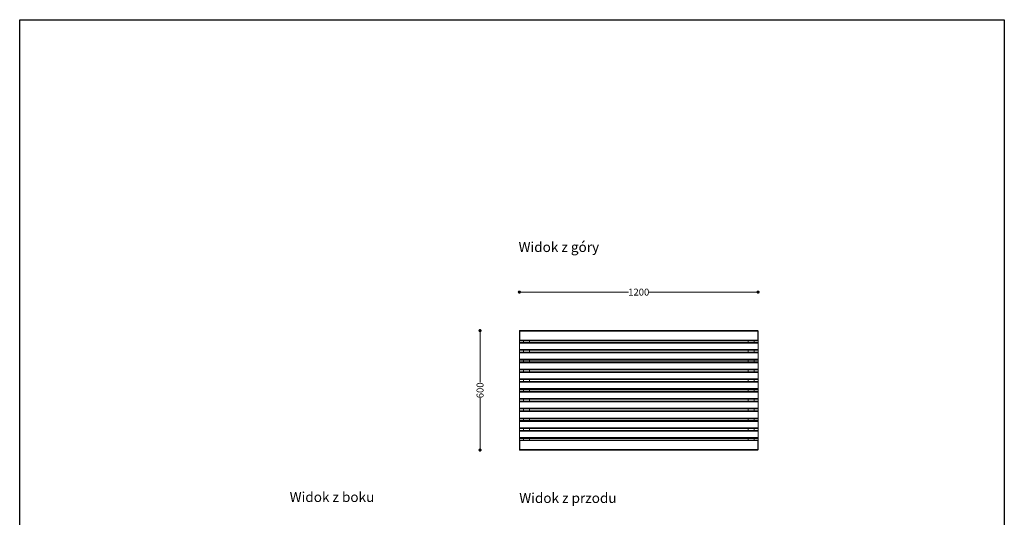
# Model space of a CAD drawing. Units: millimetres. Extents: x 26488 to 31438, y 14339 to 19787.
# Drawn here: x 26488 to 31438, y 17285 to 19787 of the extents above; entities that cross this region are included whole.
import ezdxf

# ---------------------------------------------------------------- set-up
doc = ezdxf.new("R2010")
doc.units = ezdxf.units.MM
doc.header["$LTSCALE"] = 3
doc.layers.add('Warstwa 1', color=7, linetype='Continuous')
doc.styles.get("Standard").update_dxf_attribs({"font": 'arial.ttf'})
doc.dimstyles.new('MATEUSZ', dxfattribs={"dimtxt": 35, "dimasz": 16, "dimexe": 0.18, "dimexo": 0.0625, "dimgap": 0.09, "dimtad": 0, "dimdec": 0, "dimdsep": 46, "dimtxsty": 'Standard', "dimblk": 'DOT', "dimcen": 0.09, "dimse1": 1, "dimse2": 1, "dimadec": 0, "dimazin": 0, "dimtfac": 1, "dimtdec": 0, "dimtofl": 0, "dimtmove": 0, "dimatfit": 3, "dimfxl": 1, "dimtolj": 1, "dimtzin": 0, "dimlwd": 9, "dimlwe": 9, "dimarcsym": 0})

# ---------------------------------------------------------------- blocks, each defined once
blk = doc.blocks.new('_Dot')
at = {"color": 0, "linetype": 'ByBlock', "lineweight": -2}
blk.add_line((-0.5, 0), (-1, 0), dxfattribs=at)
at = {"color": 0, "linetype": 'ByBlock', "const_width": 0.5}
blk.add_lwpolyline([(-0.25, 0, 1), (0.25, 0, 1)], format="xyb", close=True, dxfattribs=at)
blk = doc.blocks.new('*D13')
at = {"color": 0, "lineweight": 9, "transparency": 16777216}
for p, q in [((29016.4, 18417.3), (29549.8, 18417.3)), ((30184.4, 18417.3), (29651.1, 18417.3))]:
    blk.add_line(p, q, dxfattribs=at)
at = {"layer": 'Defpoints', "color": 0, "transparency": 16777216}
for p in [(30200.4, 18417.3), (29000.4, 18221.5), (30200.4, 18221.5)]:
    blk.add_point(p, dxfattribs=at)
at = {"color": 0, "lineweight": 9, "transparency": 16777216, "xscale": 16, "yscale": 16, "zscale": 16, "rotation": 180}
blk.add_blockref('_Dot', (29000.4, 18417.3), dxfattribs=at)
at = {"color": 0, "lineweight": 9, "transparency": 16777216, "xscale": 16, "yscale": 16, "zscale": 16}
blk.add_blockref('_Dot', (30200.4, 18417.3), dxfattribs=at)
at = {"color": 0, "transparency": 16777216, "insert": (29600.4, 18417.3), "char_height": 35, "attachment_point": 5}
blk.add_mtext('\\A1;1200', dxfattribs=at)
blk = doc.blocks.new('*D14')
at = {"color": 0, "lineweight": 9, "transparency": 16777216}
for p, q in [((28802.5, 18207.5), (28802.5, 17962.3)), ((28802.5, 17639.5), (28802.5, 17884.7))]:
    blk.add_line(p, q, dxfattribs=at)
at = {"layer": 'Defpoints', "color": 0, "transparency": 16777216}
for p in [(29002.4, 18223.5), (28802.5, 17623.5), (29002.4, 17623.5)]:
    blk.add_point(p, dxfattribs=at)
at = {"color": 0, "lineweight": 9, "transparency": 16777216, "xscale": 16, "yscale": 16, "zscale": 16}
for p, rotation in [((28802.5, 18223.5), 90), ((28802.5, 17623.5), 270)]:
    blk.add_blockref('_Dot', p, dxfattribs=dict(at, rotation=rotation))
at = {"color": 0, "transparency": 16777216, "insert": (28802.5, 17923.5), "char_height": 35, "attachment_point": 5, "rotation": 90}
blk.add_mtext('\\A1;600', dxfattribs=at)

msp = doc.modelspace()

# ---------------------------------------------------------------- linework, layer by layer
msp.add_lwpolyline([(26488, 19786.6), (31438.4, 19786.6), (31438.4, 14339), (26488, 14339)], close=True)
at = {"layer": 'Warstwa 1', "lineweight": 18}
for points in [[(29000.4, 18221.5), (29002.4, 18221.5)], [(29002.4, 18221.5), (29000.4, 18221.5)], [(29000.4, 18221.5), (29000.4, 18175.5)], [(29000.4, 17625.5), (29000.4, 18221.5)], [(29048.4, 18223.5), (29002.4, 18223.5)], [(30198.4, 18223.5), (29002.4, 18223.5)], [(29002.4, 18223.5), (29002.4, 18173.5)], [(29048.4, 18221.5), (29002.4, 18221.5)], [(30198.4, 18221.5), (29002.4, 18221.5)], [(29052.4, 18223.5), (29048.4, 18223.5)], [(29048.4, 18221.5), (29050.4, 18221.5)], [(29050.4, 18221.5), (29052.4, 18221.5)], [(30148.4, 18223.5), (29052.4, 18223.5)], [(30148.4, 18221.5), (29052.4, 18221.5)], [(29575.4, 18223.5), (29625.4, 18223.5)], [(29575.4, 18223.5), (29575.4, 18223.5)], [(29578.4, 18223.5), (29575.4, 18223.5)], [(29578.4, 18223.5), (29578.4, 18223.5)], [(29622.4, 18223.5), (29578.4, 18223.5)], [(29622.4, 18223.5), (29622.4, 18223.5)], [(29625.4, 18223.5), (29622.4, 18223.5)], [(29625.4, 18223.5), (29625.4, 18223.5)], [(30152.4, 18223.5), (30148.4, 18223.5)], [(30148.4, 18221.5), (30150.4, 18221.5)], [(30150.4, 18221.5), (30152.4, 18221.5)], [(30152.4, 18223.5), (30198.4, 18223.5)], [(30152.4, 18221.5), (30198.4, 18221.5)], [(30198.4, 18221.5), (30198.4, 18223.5)], [(30198.4, 18223.5), (30198.4, 18221.5)], [(30200.4, 18221.5), (30198.4, 18221.5)], [(30198.4, 18221.5), (30200.4, 18221.5)], [(30198.4, 18221.5), (30198.4, 18175.5)], [(30200.4, 17625.5), (30200.4, 18221.5)], [(30200.4, 18221.5), (30200.4, 18175.5)], [(29000.4, 18191.5), (29000.4, 18195.5)], [(29000.4, 18195.5), (29000.4, 18191.5)], [(29000.4, 18191.5), (29000.4, 17655.5)], [(29000.4, 18175.5), (29000.4, 18191.5)], [(29002.4, 18175.5), (29000.4, 18175.5)], [(29000.4, 18175.5), (29002.4, 18175.5)], [(30198.4, 18175.5), (29002.4, 18175.5)], [(30198.4, 18175.5), (29002.4, 18175.5)], [(30198.4, 18173.5), (29002.4, 18173.5)], [(30198.4, 18173.5), (29002.4, 18173.5)], [(29020.4, 18165), (29020.4, 18173.5)], [(29020.4, 18165), (29020.4, 18173.5)], [(29050.4, 18165), (29050.4, 18173.5)], [(29050.4, 18165), (29050.4, 18173.5)], [(29050.4, 18165), (29050.4, 18173.5)], [(29050.4, 18173.5), (29050.4, 18165)], [(30150.4, 18165), (30150.4, 18173.5)], [(30150.4, 18165), (30150.4, 18173.5)], [(30150.4, 18165), (30150.4, 18173.5)], [(30150.4, 18173.5), (30150.4, 18165)], [(30180.4, 18165), (30180.4, 18173.5)], [(30180.4, 18165), (30180.4, 18173.5)], [(30198.4, 18193.5), (30198.4, 18191.5)], [(30198.4, 18191.5), (30198.4, 18193.5)], [(30198.4, 18175.5), (30198.4, 18191.5)], [(30200.4, 18175.5), (30198.4, 18175.5)], [(30198.4, 18175.5), (30198.4, 18173.5)], [(30198.4, 18173.5), (30198.4, 18175.5)], [(30198.4, 18175.5), (30200.4, 18175.5)], [(30200.4, 18191.5), (30200.4, 18195.5)], [(30200.4, 18195.5), (30200.4, 18191.5)], [(30200.4, 18191.5), (30200.4, 17655.5)], [(30200.4, 18175.5), (30200.4, 18191.5)], [(30200.4, 18173.5), (30200.4, 18165)], [(29000.4, 18125), (29000.4, 18165)], [(30200.4, 18165), (29000.4, 18165)], [(29000.4, 18165), (29000.4, 18165)], [(30200.4, 18165), (29000.4, 18165)], [(29000.4, 18165), (29000.4, 18161)], [(30200.4, 18161), (29000.4, 18161)], [(29000.4, 18161), (29000.4, 18129)], [(30200.4, 18129), (29000.4, 18129)], [(29000.4, 18129), (29000.4, 18125)], [(30200.4, 18125), (29000.4, 18125)], [(29000.4, 18125), (29000.4, 18125)], [(30200.4, 18125), (29000.4, 18125)], [(29020.4, 18115.8), (29020.4, 18125)], [(29020.4, 18115.8), (29020.4, 18125)], [(29050.4, 18115.8), (29050.4, 18125)], [(29050.4, 18115.8), (29050.4, 18125)], [(29050.4, 18115.8), (29050.4, 18125)], [(29050.4, 18125), (29050.4, 18115.8)], [(30150.4, 18115.8), (30150.4, 18125)], [(30150.4, 18115.8), (30150.4, 18125)], [(30150.4, 18115.8), (30150.4, 18125)], [(30150.4, 18125), (30150.4, 18115.8)], [(30180.4, 18115.8), (30180.4, 18125)], [(30180.4, 18115.8), (30180.4, 18125)], [(30200.4, 18125), (30200.4, 18165)], [(30200.4, 18165), (30200.4, 18165)], [(30200.4, 18165), (30200.4, 18161)], [(30200.4, 18165), (30200.4, 18161), (30200.4, 18129), (30200.4, 18125), (30200.4, 18165)], [(30200.4, 18161), (30200.4, 18129)], [(30200.4, 18129), (30200.4, 18125)], [(30200.4, 18125), (30200.4, 18125)], [(30200.4, 18115.8), (29000.4, 18115.8)], [(29000.4, 18115.8), (29000.4, 18111.8)], [(29000.4, 18075.8), (29000.4, 18115.8)], [(30200.4, 18115.8), (29000.4, 18115.8)], [(29000.4, 18115.8), (29000.4, 18115.8)], [(30200.4, 18111.8), (29000.4, 18111.8)], [(29000.4, 18111.8), (29000.4, 18079.8)], [(30200.4, 18079.8), (29000.4, 18079.8)], [(29000.4, 18079.8), (29000.4, 18075.8)], [(30200.4, 18075.8), (29000.4, 18075.8)], [(29000.4, 18075.8), (29000.4, 18075.8)], [(30200.4, 18075.8), (29000.4, 18075.8)], [(29020.4, 18066.5), (29020.4, 18075.8)], [(29020.4, 18066.5), (29020.4, 18075.8)], [(29050.4, 18066.5), (29050.4, 18075.8)], [(29050.4, 18066.5), (29050.4, 18075.8)], [(29050.4, 18066.5), (29050.4, 18075.8)], [(29050.4, 18075.8), (29050.4, 18066.5)], [(30150.4, 18066.5), (30150.4, 18075.8)], [(30150.4, 18066.5), (30150.4, 18075.8)], [(30150.4, 18066.5), (30150.4, 18075.8)], [(30150.4, 18075.8), (30150.4, 18066.5)], [(30180.4, 18066.5), (30180.4, 18075.8)], [(30180.4, 18066.5), (30180.4, 18075.8)], [(30200.4, 18115.8), (30200.4, 18111.8)], [(30200.4, 18075.8), (30200.4, 18115.8)], [(30200.4, 18115.8), (30200.4, 18115.8)], [(30200.4, 18115.8), (30200.4, 18111.8), (30200.4, 18079.8), (30200.4, 18075.8), (30200.4, 18115.8)], [(30200.4, 18111.8), (30200.4, 18079.8)], [(30200.4, 18079.8), (30200.4, 18075.8)], [(30200.4, 18075.8), (30200.4, 18075.8)], [(30200.4, 18066.5), (29000.4, 18066.5)], [(29000.4, 18066.5), (29000.4, 18062.5)], [(29000.4, 18026.5), (29000.4, 18066.5)], [(30200.4, 18066.5), (29000.4, 18066.5)], [(29000.4, 18066.5), (29000.4, 18066.5)], [(30200.4, 18062.5), (29000.4, 18062.5)], [(29000.4, 18062.5), (29000.4, 18030.5)], [(30200.4, 18030.5), (29000.4, 18030.5)], [(29000.4, 18030.5), (29000.4, 18026.5)], [(30200.4, 18026.5), (29000.4, 18026.5)], [(29000.4, 18026.5), (29000.4, 18026.5)], [(30200.4, 18026.5), (29000.4, 18026.5)], [(29020.4, 18017.3), (29020.4, 18026.5)], [(29020.4, 18017.3), (29020.4, 18026.5)], [(29050.4, 18017.3), (29050.4, 18026.5)], [(29050.4, 18017.3), (29050.4, 18026.5)], [(29050.4, 18017.3), (29050.4, 18026.5)], [(29050.4, 18026.5), (29050.4, 18017.3)], [(30150.4, 18017.3), (30150.4, 18026.5)], [(30150.4, 18017.3), (30150.4, 18026.5)], [(30150.4, 18017.3), (30150.4, 18026.5)], [(30150.4, 18026.5), (30150.4, 18017.3)], [(30180.4, 18017.3), (30180.4, 18026.5)], [(30180.4, 18017.3), (30180.4, 18026.5)], [(30200.4, 18066.5), (30200.4, 18062.5)], [(30200.4, 18026.5), (30200.4, 18066.5)], [(30200.4, 18066.5), (30200.4, 18066.5)], [(30200.4, 18066.5), (30200.4, 18062.5), (30200.4, 18030.5), (30200.4, 18026.5), (30200.4, 18066.5)], [(30200.4, 18062.5), (30200.4, 18030.5)], [(30200.4, 18030.5), (30200.4, 18026.5)], [(30200.4, 18026.5), (30200.4, 18026.5)], [(29000.4, 17977.3), (29000.4, 18017.3)], [(30200.4, 18017.3), (29000.4, 18017.3)], [(29000.4, 18017.3), (29000.4, 18017.3)], [(29000.4, 18017.3), (29000.4, 18013.3)], [(30200.4, 18017.3), (29000.4, 18017.3)], [(29000.4, 18013.3), (29000.4, 17981.3)], [(30200.4, 18013.3), (29000.4, 18013.3)], [(29000.4, 17981.3), (29000.4, 17977.3)], [(30200.4, 17981.3), (29000.4, 17981.3)], [(30200.4, 17977.3), (29000.4, 17977.3)], [(29000.4, 17977.3), (29000.4, 17977.3)], [(30200.4, 17977.3), (29000.4, 17977.3)], [(29020.4, 17968.1), (29020.4, 17977.3)], [(29020.4, 17968.1), (29020.4, 17977.3)], [(29050.4, 17968.1), (29050.4, 17977.3)], [(29050.4, 17968.1), (29050.4, 17977.3)], [(29050.4, 17968.1), (29050.4, 17977.3)], [(29050.4, 17977.3), (29050.4, 17968.1)], [(30150.4, 17968.1), (30150.4, 17977.3)], [(30150.4, 17968.1), (30150.4, 17977.3)], [(30150.4, 17968.1), (30150.4, 17977.3)], [(30150.4, 17977.3), (30150.4, 17968.1)], [(30180.4, 17968.1), (30180.4, 17977.3)], [(30180.4, 17968.1), (30180.4, 17977.3)], [(30200.4, 18017.3), (30200.4, 18017.3)], [(30200.4, 18017.3), (30200.4, 18013.3)], [(30200.4, 17977.3), (30200.4, 18017.3)], [(30200.4, 18017.3), (30200.4, 18013.3), (30200.4, 17981.3), (30200.4, 17977.3), (30200.4, 18017.3)], [(30200.4, 18013.3), (30200.4, 17981.3)], [(30200.4, 17981.3), (30200.4, 17977.3)], [(30200.4, 17977.3), (30200.4, 17977.3)], [(29000.4, 17928.1), (29000.4, 17968.1)], [(30200.4, 17968.1), (29000.4, 17968.1)], [(29000.4, 17968.1), (29000.4, 17968.1)], [(30200.4, 17968.1), (29000.4, 17968.1)], [(29000.4, 17968.1), (29000.4, 17964.1)], [(30200.4, 17964.1), (29000.4, 17964.1)], [(29000.4, 17964.1), (29000.4, 17932.1)], [(30200.4, 17932.1), (29000.4, 17932.1)], [(29000.4, 17932.1), (29000.4, 17928.1)], [(30200.4, 17928.1), (29000.4, 17928.1)], [(29000.4, 17928.1), (29000.4, 17928.1)], [(30200.4, 17928.1), (29000.4, 17928.1)], [(29020.4, 17918.9), (29020.4, 17928.1)], [(29020.4, 17918.9), (29020.4, 17928.1)], [(29050.4, 17918.9), (29050.4, 17928.1)], [(29050.4, 17918.9), (29050.4, 17928.1)], [(29050.4, 17918.9), (29050.4, 17928.1)], [(29050.4, 17928.1), (29050.4, 17918.9)], [(30150.4, 17918.9), (30150.4, 17928.1)], [(30150.4, 17918.9), (30150.4, 17928.1)], [(30150.4, 17918.9), (30150.4, 17928.1)], [(30150.4, 17928.1), (30150.4, 17918.9)], [(30180.4, 17918.9), (30180.4, 17928.1)], [(30180.4, 17918.9), (30180.4, 17928.1)], [(30200.4, 17928.1), (30200.4, 17968.1)], [(30200.4, 17968.1), (30200.4, 17968.1)], [(30200.4, 17968.1), (30200.4, 17964.1)], [(30200.4, 17968.1), (30200.4, 17964.1), (30200.4, 17932.1), (30200.4, 17928.1), (30200.4, 17968.1)], [(30200.4, 17964.1), (30200.4, 17932.1)], [(30200.4, 17932.1), (30200.4, 17928.1)], [(30200.4, 17928.1), (30200.4, 17928.1)], [(29000.4, 17878.9), (29000.4, 17918.9)], [(30200.4, 17918.9), (29000.4, 17918.9)], [(29000.4, 17918.9), (29000.4, 17918.9)], [(30200.4, 17918.9), (29000.4, 17918.9)], [(29000.4, 17918.9), (29000.4, 17914.9)], [(30200.4, 17914.9), (29000.4, 17914.9)], [(29000.4, 17914.9), (29000.4, 17882.9)], [(30200.4, 17882.9), (29000.4, 17882.9)], [(29000.4, 17882.9), (29000.4, 17878.9)], [(30200.4, 17878.9), (29000.4, 17878.9)], [(30200.4, 17878.9), (29000.4, 17878.9)], [(29000.4, 17878.9), (29000.4, 17878.9)], [(29020.4, 17869.7), (29020.4, 17878.9)], [(29020.4, 17869.7), (29020.4, 17878.9)], [(29050.4, 17869.7), (29050.4, 17878.9)], [(29050.4, 17869.7), (29050.4, 17878.9)], [(29050.4, 17869.7), (29050.4, 17878.9)], [(29050.4, 17878.9), (29050.4, 17869.7)], [(30150.4, 17869.7), (30150.4, 17878.9)], [(30150.4, 17869.7), (30150.4, 17878.9)], [(30150.4, 17869.7), (30150.4, 17878.9)], [(30150.4, 17878.9), (30150.4, 17869.7)], [(30180.4, 17869.7), (30180.4, 17878.9)], [(30180.4, 17869.7), (30180.4, 17878.9)], [(30200.4, 17878.9), (30200.4, 17918.9)], [(30200.4, 17918.9), (30200.4, 17918.9)], [(30200.4, 17918.9), (30200.4, 17914.9)], [(30200.4, 17918.9), (30200.4, 17914.9), (30200.4, 17882.9), (30200.4, 17878.9), (30200.4, 17918.9)], [(30200.4, 17914.9), (30200.4, 17882.9)], [(30200.4, 17882.9), (30200.4, 17878.9)], [(30200.4, 17878.9), (30200.4, 17878.9)], [(29000.4, 17829.7), (29000.4, 17869.7)], [(30200.4, 17869.7), (29000.4, 17869.7)], [(29000.4, 17869.7), (29000.4, 17869.7)], [(30200.4, 17869.7), (29000.4, 17869.7)], [(29000.4, 17869.7), (29000.4, 17865.7)], [(30200.4, 17865.7), (29000.4, 17865.7)], [(29000.4, 17865.7), (29000.4, 17833.7)], [(30200.4, 17833.7), (29000.4, 17833.7)], [(29000.4, 17833.7), (29000.4, 17829.7)], [(30200.4, 17829.7), (29000.4, 17829.7)], [(29000.4, 17829.7), (29000.4, 17829.7)], [(30200.4, 17829.7), (29000.4, 17829.7)], [(29020.4, 17820.4), (29020.4, 17829.7)], [(29020.4, 17820.4), (29020.4, 17829.7)], [(29050.4, 17820.4), (29050.4, 17829.7)], [(29050.4, 17820.4), (29050.4, 17829.7)], [(29050.4, 17820.4), (29050.4, 17829.7)], [(29050.4, 17829.7), (29050.4, 17820.4)], [(30150.4, 17820.4), (30150.4, 17829.7)], [(30150.4, 17820.4), (30150.4, 17829.7)], [(30150.4, 17820.4), (30150.4, 17829.7)], [(30150.4, 17829.7), (30150.4, 17820.4)], [(30180.4, 17820.4), (30180.4, 17829.7)], [(30180.4, 17820.4), (30180.4, 17829.7)], [(30200.4, 17829.7), (30200.4, 17869.7)], [(30200.4, 17869.7), (30200.4, 17869.7)], [(30200.4, 17869.7), (30200.4, 17865.7)], [(30200.4, 17869.7), (30200.4, 17865.7), (30200.4, 17833.7), (30200.4, 17829.7), (30200.4, 17869.7)], [(30200.4, 17865.7), (30200.4, 17833.7)], [(30200.4, 17833.7), (30200.4, 17829.7)], [(30200.4, 17829.7), (30200.4, 17829.7)], [(29000.4, 17780.4), (29000.4, 17820.4)], [(30200.4, 17820.4), (29000.4, 17820.4)], [(29000.4, 17820.4), (29000.4, 17820.4)], [(30200.4, 17820.4), (29000.4, 17820.4)], [(29000.4, 17820.4), (29000.4, 17816.4)], [(30200.4, 17816.4), (29000.4, 17816.4)], [(29000.4, 17816.4), (29000.4, 17784.4)], [(30200.4, 17784.4), (29000.4, 17784.4)], [(29000.4, 17784.4), (29000.4, 17780.4)], [(30200.4, 17780.4), (29000.4, 17780.4)], [(29000.4, 17780.4), (29000.4, 17780.4)], [(30200.4, 17780.4), (29000.4, 17780.4)], [(29020.4, 17771.2), (29020.4, 17780.4)], [(29020.4, 17771.2), (29020.4, 17780.4)], [(29050.4, 17771.2), (29050.4, 17780.4)], [(29050.4, 17771.2), (29050.4, 17780.4)], [(29050.4, 17771.2), (29050.4, 17780.4)], [(29050.4, 17780.4), (29050.4, 17771.2)], [(30150.4, 17771.2), (30150.4, 17780.4)], [(30150.4, 17771.2), (30150.4, 17780.4)], [(30150.4, 17771.2), (30150.4, 17780.4)], [(30150.4, 17780.4), (30150.4, 17771.2)], [(30180.4, 17771.2), (30180.4, 17780.4)], [(30180.4, 17771.2), (30180.4, 17780.4)], [(30200.4, 17780.4), (30200.4, 17820.4)], [(30200.4, 17820.4), (30200.4, 17820.4)], [(30200.4, 17820.4), (30200.4, 17816.4)], [(30200.4, 17820.4), (30200.4, 17816.4), (30200.4, 17784.4), (30200.4, 17780.4), (30200.4, 17820.4)], [(30200.4, 17816.4), (30200.4, 17784.4)], [(30200.4, 17784.4), (30200.4, 17780.4)], [(30200.4, 17780.4), (30200.4, 17780.4)], [(29000.4, 17731.2), (29000.4, 17771.2)], [(30200.4, 17771.2), (29000.4, 17771.2)], [(29000.4, 17771.2), (29000.4, 17771.2)], [(30200.4, 17771.2), (29000.4, 17771.2)], [(29000.4, 17771.2), (29000.4, 17767.2)], [(30200.4, 17767.2), (29000.4, 17767.2)], [(29000.4, 17767.2), (29000.4, 17735.2)], [(30200.4, 17735.2), (29000.4, 17735.2)], [(29000.4, 17735.2), (29000.4, 17731.2)], [(30200.4, 17731.2), (29000.4, 17731.2)], [(29000.4, 17731.2), (29000.4, 17731.2)], [(30200.4, 17731.2), (29000.4, 17731.2)], [(29020.4, 17722), (29020.4, 17731.2)], [(29020.4, 17722), (29020.4, 17731.2)], [(29050.4, 17722), (29050.4, 17731.2)], [(29050.4, 17722), (29050.4, 17731.2)], [(29050.4, 17722), (29050.4, 17731.2)], [(29050.4, 17731.2), (29050.4, 17722)], [(30150.4, 17722), (30150.4, 17731.2)], [(30150.4, 17722), (30150.4, 17731.2)], [(30150.4, 17722), (30150.4, 17731.2)], [(30150.4, 17731.2), (30150.4, 17722)], [(30180.4, 17722), (30180.4, 17731.2)], [(30180.4, 17722), (30180.4, 17731.2)], [(30200.4, 17731.2), (30200.4, 17771.2)], [(30200.4, 17771.2), (30200.4, 17771.2)], [(30200.4, 17771.2), (30200.4, 17767.2)], [(30200.4, 17771.2), (30200.4, 17767.2), (30200.4, 17735.2), (30200.4, 17731.2), (30200.4, 17771.2)], [(30200.4, 17767.2), (30200.4, 17735.2)], [(30200.4, 17735.2), (30200.4, 17731.2)], [(30200.4, 17731.2), (30200.4, 17731.2)], [(30200.4, 17722), (29000.4, 17722)], [(29000.4, 17722), (29000.4, 17718)], [(29000.4, 17682), (29000.4, 17722)], [(30200.4, 17722), (29000.4, 17722)], [(29000.4, 17722), (29000.4, 17722)], [(30200.4, 17718), (29000.4, 17718)], [(29000.4, 17718), (29000.4, 17686)], [(30200.4, 17686), (29000.4, 17686)], [(29000.4, 17686), (29000.4, 17682)], [(30200.4, 17682), (29000.4, 17682)], [(29000.4, 17682), (29000.4, 17682)], [(30200.4, 17682), (29000.4, 17682)], [(30198.4, 17673.5), (29002.4, 17673.5)], [(30198.4, 17673.5), (29002.4, 17673.5)], [(29002.4, 17673.5), (29002.4, 17623.5)], [(29020.4, 17673.5), (29020.4, 17682)], [(29020.4, 17673.5), (29020.4, 17682)], [(29050.4, 17673.5), (29050.4, 17682)], [(29050.4, 17673.5), (29050.4, 17682)], [(29050.4, 17673.5), (29050.4, 17682)], [(29050.4, 17682), (29050.4, 17673.5)], [(30150.4, 17673.5), (30150.4, 17682)], [(30150.4, 17673.5), (30150.4, 17682)], [(30150.4, 17673.5), (30150.4, 17682)], [(30150.4, 17682), (30150.4, 17673.5)], [(30180.4, 17673.5), (30180.4, 17682)], [(30180.4, 17673.5), (30180.4, 17682)], [(30200.4, 17722), (30200.4, 17718)], [(30200.4, 17682), (30200.4, 17722)], [(30200.4, 17722), (30200.4, 17722)], [(30200.4, 17722), (30200.4, 17718), (30200.4, 17686), (30200.4, 17682), (30200.4, 17722)], [(30200.4, 17718), (30200.4, 17686)], [(30200.4, 17686), (30200.4, 17682)], [(30200.4, 17682), (30200.4, 17682)], [(29002.4, 17671.5), (29000.4, 17671.5)], [(29000.4, 17671.5), (29002.4, 17671.5)], [(29000.4, 17655.5), (29000.4, 17671.5)], [(29000.4, 17671.5), (29000.4, 17625.5)], [(29000.4, 17651.5), (29000.4, 17655.5)], [(29000.4, 17655.5), (29000.4, 17651.5)], [(29000.4, 17625.5), (29002.4, 17625.5)], [(29002.4, 17625.5), (29000.4, 17625.5)], [(30198.4, 17671.5), (29002.4, 17671.5)], [(30198.4, 17671.5), (29002.4, 17671.5)], [(30198.4, 17625.5), (29002.4, 17625.5)], [(29048.4, 17625.5), (29002.4, 17625.5)], [(30198.4, 17623.5), (29002.4, 17623.5)], [(29048.4, 17623.5), (29002.4, 17623.5)], [(29050.4, 17625.5), (29048.4, 17625.5)], [(29048.4, 17623.5), (29052.4, 17623.5)], [(29052.4, 17625.5), (29050.4, 17625.5)], [(30148.4, 17625.5), (29052.4, 17625.5)], [(30148.4, 17623.5), (29052.4, 17623.5)], [(29575.4, 17623.5), (29625.4, 17623.5)], [(29575.4, 17623.5), (29575.4, 17623.5)], [(29578.4, 17623.5), (29575.4, 17623.5)], [(29575.4, 17623.5), (29625.4, 17623.5), (29622.4, 17623.5), (29578.4, 17623.5), (29575.4, 17623.5)], [(29578.4, 17623.5), (29578.4, 17623.5)], [(29622.4, 17623.5), (29578.4, 17623.5)], [(29622.4, 17623.5), (29622.4, 17623.5)], [(29625.4, 17623.5), (29622.4, 17623.5)], [(29625.4, 17623.5), (29625.4, 17623.5)], [(30150.4, 17625.5), (30148.4, 17625.5)], [(30148.4, 17623.5), (30152.4, 17623.5)], [(30152.4, 17625.5), (30150.4, 17625.5)], [(30152.4, 17625.5), (30198.4, 17625.5)], [(30152.4, 17623.5), (30198.4, 17623.5)], [(30200.4, 17671.5), (30198.4, 17671.5)], [(30198.4, 17671.5), (30200.4, 17671.5)], [(30198.4, 17671.5), (30198.4, 17625.5)], [(30198.4, 17625.5), (30198.4, 17623.5)], [(30200.4, 17625.5), (30198.4, 17625.5)], [(30198.4, 17625.5), (30200.4, 17625.5)], [(30198.4, 17623.5), (30198.4, 17625.5)], [(30200.4, 17655.5), (30200.4, 17671.5)], [(30200.4, 17671.5), (30200.4, 17625.5)], [(30200.4, 17655.5), (30200.4, 17651.5)], [(30200.4, 17651.5), (30200.4, 17655.5)]]:
    msp.add_lwpolyline(points, dxfattribs=at)
for points, knots in [([(29002.4, 18223.5), (29002.2, 18223.5), (29001.9, 18223.4), (29001.6, 18223.3), (29001.1, 18223.1), (29000.8, 18222.8), (29000.6, 18222.3), (29000.5, 18222), (29000.4, 18221.7), (29000.4, 18221.5)], [0, 0, 0, 0, 1, 1, 1, 2, 2, 2, 3, 3, 3, 3]), ([(29000.4, 18221.5), (29000.4, 18221.7), (29000.5, 18222), (29000.6, 18222.3), (29000.8, 18222.8), (29001.1, 18223.1), (29001.6, 18223.3), (29001.9, 18223.4), (29002.2, 18223.5), (29002.4, 18223.5)], [0, 0, 0, 0, 1, 1, 1, 2, 2, 2, 3, 3, 3, 3]), ([(30198.4, 18223.5), (30198.7, 18223.5), (30198.9, 18223.4), (30199.2, 18223.3), (30199.7, 18223.1), (30200, 18222.8), (30200.3, 18222.3), (30200.4, 18222), (30200.4, 18221.7), (30200.4, 18221.5)], [0, 0, 0, 0, 1, 1, 1, 2, 2, 2, 3, 3, 3, 3]), ([(30200.4, 18221.5), (30200.4, 18221.7), (30200.4, 18222), (30200.3, 18222.3), (30200, 18222.8), (30199.7, 18223.1), (30199.2, 18223.3), (30198.9, 18223.4), (30198.7, 18223.5), (30198.4, 18223.5)], [0, 0, 0, 0, 1, 1, 1, 2, 2, 2, 3, 3, 3, 3]), ([(30200.4, 18173.5), (30200.4, 18173.5), (30200.4, 18221.5), (30200.4, 18221.5), (30200.4, 18221.5), (30200.4, 18173.5), (30200.4, 18173.5)], [0, 0, 0, 0, 1, 1, 1, 2, 2, 2, 2]), ([(29000.4, 18175.5), (29000.4, 18175.2), (29000.5, 18175), (29000.6, 18174.7), (29000.8, 18174.2), (29001.1, 18173.9), (29001.6, 18173.7), (29001.9, 18173.5), (29002.2, 18173.5), (29002.4, 18173.5)], [0, 0, 0, 0, 1, 1, 1, 2, 2, 2, 3, 3, 3, 3]), ([(29002.4, 18173.5), (29002.2, 18173.5), (29001.9, 18173.5), (29001.6, 18173.7), (29001.1, 18173.9), (29000.8, 18174.2), (29000.6, 18174.7), (29000.5, 18175), (29000.4, 18175.2), (29000.4, 18175.5)], [0, 0, 0, 0, 1, 1, 1, 2, 2, 2, 3, 3, 3, 3]), ([(30198.4, 18173.5), (30198.7, 18173.5), (30198.9, 18173.5), (30199.2, 18173.7), (30199.7, 18173.9), (30200, 18174.2), (30200.3, 18174.7), (30200.4, 18175), (30200.4, 18175.2), (30200.4, 18175.5)], [0, 0, 0, 0, 1, 1, 1, 2, 2, 2, 3, 3, 3, 3]), ([(30200.4, 18175.5), (30200.4, 18175.2), (30200.4, 18175), (30200.3, 18174.7), (30200, 18174.2), (30199.7, 18173.9), (30199.2, 18173.7), (30198.9, 18173.5), (30198.7, 18173.5), (30198.4, 18173.5)], [0, 0, 0, 0, 1, 1, 1, 2, 2, 2, 3, 3, 3, 3]), ([(29000.4, 17671.5), (29000.4, 17671.7), (29000.5, 17672), (29000.6, 17672.3), (29000.8, 17672.8), (29001.1, 17673.1), (29001.6, 17673.3), (29001.9, 17673.4), (29002.2, 17673.5), (29002.4, 17673.5)], [0, 0, 0, 0, 1, 1, 1, 2, 2, 2, 3, 3, 3, 3]), ([(29002.4, 17673.5), (29002.2, 17673.5), (29001.9, 17673.4), (29001.6, 17673.3), (29001.1, 17673.1), (29000.8, 17672.8), (29000.6, 17672.3), (29000.5, 17672), (29000.4, 17671.7), (29000.4, 17671.5)], [0, 0, 0, 0, 1, 1, 1, 2, 2, 2, 3, 3, 3, 3]), ([(30198.4, 17673.5), (30198.7, 17673.5), (30198.9, 17673.4), (30199.2, 17673.3), (30199.7, 17673.1), (30200, 17672.8), (30200.3, 17672.3), (30200.4, 17672), (30200.4, 17671.7), (30200.4, 17671.5)], [0, 0, 0, 0, 1, 1, 1, 2, 2, 2, 3, 3, 3, 3]), ([(30200.4, 17671.5), (30200.4, 17671.7), (30200.4, 17672), (30200.3, 17672.3), (30200, 17672.8), (30199.7, 17673.1), (30199.2, 17673.3), (30198.9, 17673.4), (30198.7, 17673.5), (30198.4, 17673.5)], [0, 0, 0, 0, 1, 1, 1, 2, 2, 2, 3, 3, 3, 3]), ([(30200.4, 17625.5), (30200.4, 17625.5), (30200.4, 17673.5), (30200.4, 17673.5), (30200.4, 17673.5), (30200.4, 17625.5), (30200.4, 17625.5)], [0, 0, 0, 0, 1, 1, 1, 2, 2, 2, 2]), ([(29002.4, 17623.5), (29002.2, 17623.5), (29001.9, 17623.5), (29001.6, 17623.6), (29001.1, 17623.9), (29000.8, 17624.2), (29000.6, 17624.7), (29000.5, 17625), (29000.4, 17625.2), (29000.4, 17625.5)], [0, 0, 0, 0, 1, 1, 1, 2, 2, 2, 3, 3, 3, 3]), ([(29000.4, 17625.5), (29000.4, 17625.2), (29000.5, 17625), (29000.6, 17624.7), (29000.8, 17624.2), (29001.1, 17623.9), (29001.6, 17623.6), (29001.9, 17623.5), (29002.2, 17623.5), (29002.4, 17623.5)], [0, 0, 0, 0, 1, 1, 1, 2, 2, 2, 3, 3, 3, 3]), ([(30200.4, 17625.5), (30200.4, 17625.2), (30200.4, 17625), (30200.3, 17624.7), (30200, 17624.2), (30199.7, 17623.9), (30199.2, 17623.6), (30198.9, 17623.5), (30198.7, 17623.5), (30198.4, 17623.5)], [0, 0, 0, 0, 1, 1, 1, 2, 2, 2, 3, 3, 3, 3]), ([(30198.4, 17623.5), (30198.7, 17623.5), (30198.9, 17623.5), (30199.2, 17623.6), (30199.7, 17623.9), (30200, 17624.2), (30200.3, 17624.7), (30200.4, 17625), (30200.4, 17625.2), (30200.4, 17625.5)], [0, 0, 0, 0, 1, 1, 1, 2, 2, 2, 3, 3, 3, 3])]:
    msp.add_open_spline(points, degree=3, knots=knots, dxfattribs=at)

# ---------------------------------------------------------------- texts
at = {"char_height": 50, "attachment_point": 1}
for s, width, insert in [('Widok z góry', 1167.306, (28996.4, 18668.8)), ('Widok z boku', 1056.226, (27845.5, 17412.2)), ('Widok z przodu', 1167.306, (28999.9, 17407.3))]:
    msp.add_mtext_dynamic_manual_height_columns(s, width=width, gutter_width=1, heights=[0], dxfattribs=dict(at, insert=insert))

# ---------------------------------------------------------------- dimensions: what is measured, and where the dimension line sits
dim = msp.add_linear_dim(base=(30200.4, 18417.3), p1=(29000.4, 18221.5), p2=(30200.4, 18221.5), dimstyle='MATEUSZ')
dim.commit()
dim.dimension.update_dxf_attribs({"geometry": '*D13', "text_midpoint": (29600.4, 18417.3)})
dim = msp.add_linear_dim(base=(28802.5, 17623.5), p1=(29002.4, 18223.5), p2=(29002.4, 17623.5), angle=90, dimstyle='MATEUSZ')
dim.commit()
dim.dimension.update_dxf_attribs({"geometry": '*D14', "text_midpoint": (28802.5, 17923.5)})

doc.saveas('drawing.dxf')
